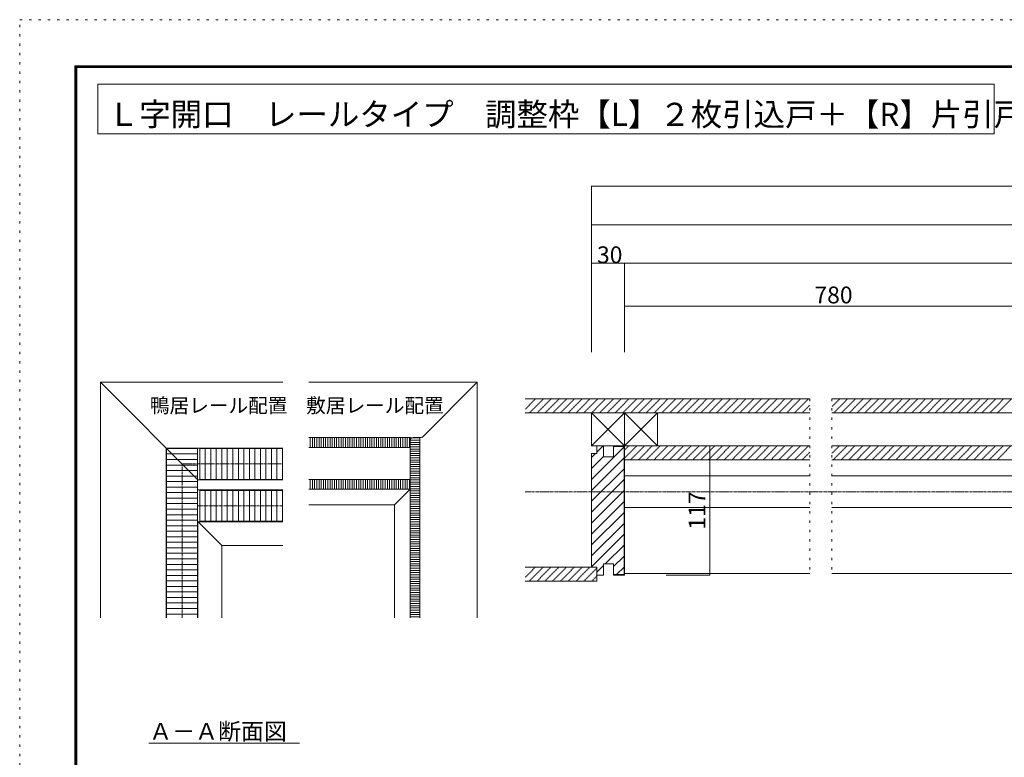
# Model space of a CAD drawing. Units: millimetres. Extents: x -6043 to 6257, y -4384 to 4496.
# Drawn here: x -6043 to -688, y 486 to 4496 of the extents above; entities that cross this region are included whole.
import ezdxf

# ---------------------------------------------------------------- set-up
doc = ezdxf.new("R2010")
doc.units = ezdxf.units.MM
doc.header["$LTSCALE"] = 30
for name, pattern in [('JWW_CENTER1', [0.677333, 0.423333, -0.084667, 0.084667, -0.084667]), ('JWW_DASHED1', [0.169333, 0.084667, -0.084667]), ('JWW_DASHED2', [0.338667, 0.169333, -0.169333]), ('JWW_HOJO', [1.693333, -1.27, 0.423333])]:
    doc.linetypes.add(name, pattern=pattern)
for name, color, linetype in [('0-B_寸法', 7, 'Continuous'), ('F-0_補助線', 7, 'Continuous'), ('F-1_枠', 7, 'Continuous'), ('F-B_ﾊﾂﾁ', 7, 'Continuous')]:
    doc.layers.add(name, color=color, linetype=linetype)

msp = doc.modelspace()

# ---------------------------------------------------------------- linework, layer by layer
at = {"layer": '0-B_寸法', "color": 4, "linetype": 'Continuous', "lineweight": 5}
for p, q in [((-2933.2, 3591.2), (-2933.2, 3171.2)), ((-2933.2, 3591.2), (4620.8, 3591.2)), ((-2933.2, 3381.2), (-2933.2, 3171.2)), ((-2933.2, 3381.2), (4290.8, 3381.2)), ((-2933.2, 2688.9), (-2933.2, 3381.2)), ((-2933.2, 3171.2), (4266.8, 3171.2)), ((-2753.2, 3171.2), (-2753.2, 2937.7)), ((-2753.2, 2937.7), (-473.2, 2937.7)), ((-2753.2, 2937.7), (4290.8, 2937.7)), ((-2753.2, 2937.7), (-2753.2, 2688.9))]:
    msp.add_line(p, q, dxfattribs=at)
at = {"layer": '0-B_寸法', "color": 7, "linetype": 'Continuous', "lineweight": 5}
for p, q in [((-4611.9, 2524.8), (-5603.9, 2524.8)), ((-5603.9, 1243.7), (-5603.9, 2524.8)), ((-5075.9, 1996.8), (-5603.9, 2524.8)), ((-3554.2, 2524.8), (-4470.4, 2524.8)), ((-3849, 2230.1), (-3554.2, 2524.8)), ((-3554.2, 2524.8), (-3554.2, 1243.7)), ((-3293.2, 2433.8), (-1745.3, 2433.8)), ((-1625.3, 2433.8), (-473.2, 2433.8)), ((-3293.2, 2358.8), (-1745.3, 2358.8)), ((-2933.2, 2358.8), (-2933.2, 2178.8)), ((-2753.2, 2358.8), (-2933.2, 2178.8)), ((-2933.2, 2358.8), (-2753.2, 2178.8)), ((-2753.2, 2358.8), (-2753.2, 2178.8)), ((-2573.2, 2358.8), (-2753.2, 2178.8)), ((-2753.2, 2358.8), (-2573.2, 2178.8)), ((-2573.2, 2358.8), (-2573.2, 2178.8)), ((-1625.3, 2358.8), (-473.2, 2358.8)), ((-3923.2, 2224.8), (-4470.4, 2224.8)), ((-4463.2, 2170.8), (-4463.2, 2224.8)), ((-4451.2, 2170.8), (-4451.2, 2224.8)), ((-4439.2, 2170.8), (-4439.2, 2224.8)), ((-4427.2, 2170.8), (-4427.2, 2224.8)), ((-4415.2, 2170.8), (-4415.2, 2224.8)), ((-4403.2, 2170.8), (-4403.2, 2224.8)), ((-4391.2, 2170.8), (-4391.2, 2224.8)), ((-4379.2, 2170.8), (-4379.2, 2224.8)), ((-4367.2, 2170.8), (-4367.2, 2224.8)), ((-4355.2, 2170.8), (-4355.2, 2224.8)), ((-4343.2, 2170.8), (-4343.2, 2224.8)), ((-4331.2, 2170.8), (-4331.2, 2224.8)), ((-4319.2, 2170.8), (-4319.2, 2224.8)), ((-4307.2, 2170.8), (-4307.2, 2224.8)), ((-4295.2, 2170.8), (-4295.2, 2224.8)), ((-4283.2, 2170.8), (-4283.2, 2224.8)), ((-4271.2, 2170.8), (-4271.2, 2224.8)), ((-4259.2, 2170.8), (-4259.2, 2224.8)), ((-4247.2, 2170.8), (-4247.2, 2224.8)), ((-4235.2, 2170.8), (-4235.2, 2224.8)), ((-4223.2, 2170.8), (-4223.2, 2224.8)), ((-4211.2, 2170.8), (-4211.2, 2224.8)), ((-4199.2, 2170.8), (-4199.2, 2224.8)), ((-4187.2, 2170.8), (-4187.2, 2224.8)), ((-4175.2, 2170.8), (-4175.2, 2224.8)), ((-4163.2, 2170.8), (-4163.2, 2224.8)), ((-4151.2, 2170.8), (-4151.2, 2224.8)), ((-4139.2, 2170.8), (-4139.2, 2224.8)), ((-4127.2, 2170.8), (-4127.2, 2224.8)), ((-4115.2, 2170.8), (-4115.2, 2224.8)), ((-4103.2, 2170.8), (-4103.2, 2224.8)), ((-4091.2, 2170.8), (-4091.2, 2224.8)), ((-4079.2, 2170.8), (-4079.2, 2224.8)), ((-4067.2, 2170.8), (-4067.2, 2224.8)), ((-4055.2, 2170.8), (-4055.2, 2224.8)), ((-4043.2, 2170.8), (-4043.2, 2224.8)), ((-4031.2, 2170.8), (-4031.2, 2224.8)), ((-4019.2, 2170.8), (-4019.2, 2224.8)), ((-4007.2, 2170.8), (-4007.2, 2224.8)), ((-3995.2, 2170.8), (-3995.2, 2224.8)), ((-3983.2, 2170.8), (-3983.2, 2224.8)), ((-3971.2, 2170.8), (-3971.2, 2224.8)), ((-3959.2, 2170.8), (-3959.2, 2224.8)), ((-3947.2, 2170.8), (-3947.2, 2224.8)), ((-3935.2, 2170.8), (-3935.2, 2224.8)), ((-3923.2, 2170.8), (-3923.2, 2224.8)), ((-3866.2, 2221.8), (-3920.2, 2221.8)), ((-3920.2, 2221.8), (-3920.2, 1243.7)), ((-3866.2, 2209.8), (-3920.2, 2209.8)), ((-3866.2, 2197.8), (-3920.2, 2197.8)), ((-3902.2, 2224.8), (-3861.7, 2224.8)), ((-3866.2, 2221.8), (-3866.2, 1243.7)), ((-5246.3, 2167.2), (-4611.9, 2167.2)), ((-5246.3, 2167.2), (-5246.3, 1243.7)), ((-5243.9, 2164.8), (-5075.9, 2164.8)), ((-5243.9, 2164.8), (-5243.9, 1243.7)), ((-5075.9, 2164.8), (-5075.9, 1243.7)), ((-5063.9, 1996.8), (-5063.9, 2164.8)), ((-5063.9, 2164.8), (-4611.9, 2164.8)), ((-5033.9, 1996.8), (-5033.9, 2164.8)), ((-5003.9, 1996.8), (-5003.9, 2164.8)), ((-4973.9, 1996.8), (-4973.9, 2164.8)), ((-4943.9, 1996.8), (-4943.9, 2164.8)), ((-4913.9, 1996.8), (-4913.9, 2164.8)), ((-4883.9, 1996.8), (-4883.9, 2164.8)), ((-4853.9, 1996.8), (-4853.9, 2164.8)), ((-4823.9, 1996.8), (-4823.9, 2164.8)), ((-4793.9, 1996.8), (-4793.9, 2164.8)), ((-4763.9, 1996.8), (-4763.9, 2164.8)), ((-4733.9, 1996.8), (-4733.9, 2164.8)), ((-4703.9, 1996.8), (-4703.9, 2164.8)), ((-4673.9, 1996.8), (-4673.9, 2164.8)), ((-4643.9, 1996.8), (-4643.9, 2164.8)), ((-4613.9, 1996.8), (-4613.9, 2164.8)), ((-3923.2, 2170.8), (-4470.4, 2170.8)), ((-3866.2, 2185.8), (-3920.2, 2185.8)), ((-3866.2, 2173.8), (-3920.2, 2173.8)), ((-3866.2, 2161.8), (-3920.2, 2161.8)), ((-3866.2, 2149.8), (-3920.2, 2149.8)), ((-2933.2, 2178.8), (-2753.2, 2178.8)), ((-2756.2, 2173.5), (-2933.2, 1996.5)), ((-2903.2, 2136.8), (-2903.2, 2178.8)), ((-2867.2, 2178.8), (-2903.2, 2178.8)), ((-2869.6, 2178.8), (-2903.2, 2145.2)), ((-2867.2, 2178.8), (-2867.2, 2118.8)), ((-2813.2, 2178.8), (-2753.2, 2178.8)), ((-2813.2, 2118.8), (-2813.2, 2178.8)), ((-2813.2, 2175.8), (-2756.2, 2175.8)), ((-2756.2, 1479.8), (-2756.2, 2175.8)), ((-2753.2, 1476.8), (-2753.2, 2178.8)), ((-2753.2, 2178.8), (-1745.3, 2178.8)), ((-2289.1, 2178.8), (-2526.2, 2178.8)), ((-2289.1, 2178.8), (-2289.1, 1476.8)), ((-1625.3, 2178.8), (-473.2, 2178.8)), ((-5243.9, 2134.8), (-5075.9, 2134.8)), ((-5243.9, 2104.8), (-5075.9, 2104.8)), ((-3866.2, 2137.8), (-3920.2, 2137.8)), ((-3866.2, 2125.8), (-3920.2, 2125.8)), ((-3866.2, 2113.8), (-3920.2, 2113.8)), ((-3866.2, 2101.8), (-3920.2, 2101.8)), ((-3866.2, 2089.8), (-3920.2, 2089.8)), ((-2903.2, 2136.8), (-2933.2, 2136.8)), ((-2933.2, 1518.8), (-2933.2, 2136.8)), ((-2911.6, 2136.8), (-2933.2, 2115.2)), ((-2867.2, 2121.8), (-2933.2, 2055.8)), ((-2756.2, 2114.1), (-2933.2, 1937.1)), ((-2813.2, 2118.8), (-2867.2, 2118.8)), ((-2753.2, 2103.8), (-1745.3, 2103.8)), ((-1625.3, 2103.8), (-473.2, 2103.8)), ((-5243.9, 2074.8), (-5075.9, 2074.8)), ((-5243.9, 2044.8), (-5075.9, 2044.8)), ((-3866.2, 2077.8), (-3920.2, 2077.8)), ((-3866.2, 2065.8), (-3920.2, 2065.8)), ((-3866.2, 2053.8), (-3920.2, 2053.8)), ((-3866.2, 2041.8), (-3920.2, 2041.8)), ((-2756.2, 2054.7), (-2933.2, 1877.7)), ((-5243.9, 2014.8), (-5075.9, 2014.8)), ((-5243.9, 1984.8), (-5075.9, 1984.8)), ((-5075.9, 1768.8), (-5075.9, 1996.8)), ((-5075.9, 1994.4), (-4611.9, 1994.4)), ((-5063.9, 1996.8), (-4611.9, 1996.8)), ((-3923.2, 1996.8), (-4470.4, 1996.8)), ((-4463.2, 1996.8), (-4463.2, 1942.8)), ((-4451.2, 1996.8), (-4451.2, 1942.8)), ((-4439.2, 1996.8), (-4439.2, 1942.8)), ((-4427.2, 1996.8), (-4427.2, 1942.8)), ((-4415.2, 1996.8), (-4415.2, 1942.8)), ((-4403.2, 1996.8), (-4403.2, 1942.8)), ((-4391.2, 1996.8), (-4391.2, 1942.8)), ((-4379.2, 1996.8), (-4379.2, 1942.8)), ((-4367.2, 1996.8), (-4367.2, 1942.8)), ((-4355.2, 1996.8), (-4355.2, 1942.8)), ((-4343.2, 1996.8), (-4343.2, 1942.8)), ((-4331.2, 1996.8), (-4331.2, 1942.8)), ((-4319.2, 1996.8), (-4319.2, 1942.8)), ((-4307.2, 1996.8), (-4307.2, 1942.8)), ((-4295.2, 1996.8), (-4295.2, 1942.8)), ((-4283.2, 1996.8), (-4283.2, 1942.8)), ((-4271.2, 1996.8), (-4271.2, 1942.8)), ((-4259.2, 1996.8), (-4259.2, 1942.8)), ((-4247.2, 1996.8), (-4247.2, 1942.8)), ((-4235.2, 1996.8), (-4235.2, 1942.8)), ((-4223.2, 1996.8), (-4223.2, 1942.8)), ((-4211.2, 1996.8), (-4211.2, 1942.8)), ((-4199.2, 1996.8), (-4199.2, 1942.8)), ((-4187.2, 1996.8), (-4187.2, 1942.8)), ((-4175.2, 1996.8), (-4175.2, 1942.8)), ((-4163.2, 1996.8), (-4163.2, 1942.8)), ((-4151.2, 1996.8), (-4151.2, 1942.8)), ((-4139.2, 1996.8), (-4139.2, 1942.8)), ((-4127.2, 1996.8), (-4127.2, 1942.8)), ((-4115.2, 1996.8), (-4115.2, 1942.8)), ((-4103.2, 1996.8), (-4103.2, 1942.8)), ((-4091.2, 1996.8), (-4091.2, 1942.8)), ((-4079.2, 1996.8), (-4079.2, 1942.8)), ((-4067.2, 1996.8), (-4067.2, 1942.8)), ((-4055.2, 1996.8), (-4055.2, 1942.8)), ((-4043.2, 1996.8), (-4043.2, 1942.8)), ((-4031.2, 1996.8), (-4031.2, 1942.8)), ((-4019.2, 1996.8), (-4019.2, 1942.8)), ((-4007.2, 1996.8), (-4007.2, 1942.8)), ((-3995.2, 1996.8), (-3995.2, 1942.8)), ((-3983.2, 1996.8), (-3983.2, 1942.8)), ((-3971.2, 1996.8), (-3971.2, 1942.8)), ((-3959.2, 1996.8), (-3959.2, 1942.8)), ((-3947.2, 1996.8), (-3947.2, 1942.8)), ((-3935.2, 1996.8), (-3935.2, 1942.8)), ((-3923.2, 1996.8), (-3923.2, 1942.8)), ((-3866.2, 2029.8), (-3920.2, 2029.8)), ((-3866.2, 2017.8), (-3920.2, 2017.8)), ((-3866.2, 2005.8), (-3920.2, 2005.8)), ((-3866.2, 1993.8), (-3920.2, 1993.8)), ((-3866.2, 1981.8), (-3920.2, 1981.8)), ((-2756.2, 1995.3), (-2933.2, 1818.3)), ((-1745.3, 2016.2), (-2753.2, 2016.2)), ((534.7, 2016.2), (-1625.3, 2016.2)), ((-5243.9, 1954.8), (-5075.9, 1954.8)), ((-5075.9, 1939.2), (-4611.9, 1939.2)), ((-5063.9, 1936.8), (-4611.9, 1936.8)), ((-5063.9, 1768.8), (-5063.9, 1936.8)), ((-5033.9, 1768.8), (-5033.9, 1936.8)), ((-5003.9, 1768.8), (-5003.9, 1936.8)), ((-4973.9, 1768.8), (-4973.9, 1936.8)), ((-4943.9, 1768.8), (-4943.9, 1936.8)), ((-4913.9, 1768.8), (-4913.9, 1936.8)), ((-4883.9, 1768.8), (-4883.9, 1936.8)), ((-4853.9, 1768.8), (-4853.9, 1936.8)), ((-4823.9, 1768.8), (-4823.9, 1936.8)), ((-4793.9, 1768.8), (-4793.9, 1936.8)), ((-4763.9, 1768.8), (-4763.9, 1936.8)), ((-4733.9, 1768.8), (-4733.9, 1936.8)), ((-4703.9, 1768.8), (-4703.9, 1936.8)), ((-4673.9, 1768.8), (-4673.9, 1936.8)), ((-4643.9, 1768.8), (-4643.9, 1936.8)), ((-4613.9, 1768.8), (-4613.9, 1936.8)), ((-3923.2, 1942.8), (-4470.4, 1942.8)), ((-3925.5, 1937.5), (-4004.2, 1858.8)), ((-3866.2, 1969.8), (-3920.2, 1969.8)), ((-3866.2, 1957.8), (-3920.2, 1957.8)), ((-3866.2, 1945.8), (-3920.2, 1945.8)), ((-3866.2, 1933.8), (-3920.2, 1933.8)), ((-2756.2, 1935.9), (-2933.2, 1758.9)), ((-5243.9, 1924.8), (-5075.9, 1924.8)), ((-5243.9, 1894.8), (-5075.9, 1894.8)), ((-3866.2, 1921.8), (-3920.2, 1921.8)), ((-3866.2, 1909.8), (-3920.2, 1909.8)), ((-3866.2, 1897.8), (-3920.2, 1897.8)), ((-3866.2, 1885.8), (-3920.2, 1885.8)), ((-2756.2, 1876.5), (-2933.2, 1699.5)), ((-5243.9, 1864.8), (-5075.9, 1864.8)), ((-5243.9, 1834.8), (-5075.9, 1834.8)), ((-4004.2, 1858.8), (-4470.4, 1858.8)), ((-4004.2, 1858.8), (-4004.2, 1243.7)), ((-3866.2, 1873.8), (-3920.2, 1873.8)), ((-3866.2, 1861.8), (-3920.2, 1861.8)), ((-3866.2, 1849.8), (-3920.2, 1849.8)), ((-3866.2, 1837.8), (-3920.2, 1837.8)), ((-3866.2, 1825.8), (-3920.2, 1825.8)), ((-1745.3, 1843.4), (-2753.2, 1843.4)), ((534.7, 1843.4), (-1625.3, 1843.4)), ((-5243.9, 1804.8), (-5075.9, 1804.8)), ((-5243.9, 1774.8), (-5075.9, 1774.8)), ((-4943.9, 1636.8), (-5075.9, 1768.8)), ((-5063.9, 1768.8), (-4611.9, 1768.8)), ((-3866.2, 1813.8), (-3920.2, 1813.8)), ((-3866.2, 1801.8), (-3920.2, 1801.8)), ((-3866.2, 1789.8), (-3920.2, 1789.8)), ((-3866.2, 1777.8), (-3920.2, 1777.8)), ((-2756.2, 1817.1), (-2933.2, 1640.1)), ((-5243.9, 1744.8), (-5075.9, 1744.8)), ((-5243.9, 1714.8), (-5075.9, 1714.8)), ((-5073.5, 1766.4), (-4611.9, 1766.4)), ((-5073.5, 1766.4), (-5073.5, 1243.7)), ((-3866.2, 1765.8), (-3920.2, 1765.8)), ((-3866.2, 1753.8), (-3920.2, 1753.8)), ((-3866.2, 1741.8), (-3920.2, 1741.8)), ((-3866.2, 1729.8), (-3920.2, 1729.8)), ((-3866.2, 1717.8), (-3920.2, 1717.8)), ((-2756.2, 1757.7), (-2933.2, 1580.7)), ((-5243.9, 1684.8), (-5075.9, 1684.8)), ((-3866.2, 1705.8), (-3920.2, 1705.8)), ((-3866.2, 1693.8), (-3920.2, 1693.8)), ((-3866.2, 1681.8), (-3920.2, 1681.8)), ((-3866.2, 1669.8), (-3920.2, 1669.8)), ((-2756.2, 1698.3), (-2933.2, 1521.3)), ((-5243.9, 1654.8), (-5075.9, 1654.8)), ((-5243.9, 1624.8), (-5075.9, 1624.8)), ((-4611.9, 1636.8), (-4943.9, 1636.8)), ((-4943.9, 1243.7), (-4943.9, 1636.8)), ((-3866.2, 1657.8), (-3920.2, 1657.8)), ((-3866.2, 1645.8), (-3920.2, 1645.8)), ((-3866.2, 1633.8), (-3920.2, 1633.8)), ((-3866.2, 1621.8), (-3920.2, 1621.8)), ((-3866.2, 1609.8), (-3920.2, 1609.8)), ((-2933.2, 1518.8), (-2933.2, 1614.8)), ((-2756.2, 1638.9), (-2858.3, 1536.8)), ((-5243.9, 1594.8), (-5075.9, 1594.8)), ((-5243.9, 1564.8), (-5075.9, 1564.8)), ((-3866.2, 1597.8), (-3920.2, 1597.8)), ((-3866.2, 1585.8), (-3920.2, 1585.8)), ((-3866.2, 1573.8), (-3920.2, 1573.8)), ((-3866.2, 1561.8), (-3920.2, 1561.8)), ((-2756.2, 1579.5), (-2813.2, 1522.5)), ((-5243.9, 1534.8), (-5075.9, 1534.8)), ((-5243.9, 1504.8), (-5075.9, 1504.8)), ((-3866.2, 1549.8), (-3920.2, 1549.8)), ((-3866.2, 1537.8), (-3920.2, 1537.8)), ((-3866.2, 1525.8), (-3920.2, 1525.8)), ((-3866.2, 1513.8), (-3920.2, 1513.8)), ((-3866.2, 1501.8), (-3920.2, 1501.8)), ((-3293.2, 1518.8), (-2903.2, 1518.8)), ((-2903.2, 1518.8), (-2933.2, 1518.8)), ((-2867.2, 1527.9), (-2903.2, 1491.9)), ((-2903.2, 1518.8), (-2903.2, 1476.8)), ((-2903.2, 1443.8), (-2903.2, 1518.8)), ((-2867.2, 1536.8), (-2867.2, 1476.8)), ((-2813.2, 1536.8), (-2867.2, 1536.8)), ((-2813.2, 1536.8), (-2813.2, 1476.8)), ((-2756.2, 1520.1), (-2796.5, 1479.8)), ((-5243.9, 1474.8), (-5075.9, 1474.8)), ((-3866.2, 1489.8), (-3920.2, 1489.8)), ((-3866.2, 1477.8), (-3920.2, 1477.8)), ((-3866.2, 1465.8), (-3920.2, 1465.8)), ((-3866.2, 1453.8), (-3920.2, 1453.8)), ((-2867.2, 1476.8), (-2903.2, 1476.8)), ((-2813.2, 1479.8), (-2756.2, 1479.8)), ((-2813.2, 1476.8), (-2753.2, 1476.8)), ((-2753.2, 1485.8), (-1745.3, 1485.8)), ((-2289.1, 1476.8), (-2526.2, 1476.8)), ((-1625.3, 1485.8), (534.7, 1485.8)), ((-5243.9, 1444.8), (-5075.9, 1444.8)), ((-5243.9, 1414.8), (-5075.9, 1414.8)), ((-3866.2, 1441.8), (-3920.2, 1441.8)), ((-3866.2, 1429.8), (-3920.2, 1429.8)), ((-3866.2, 1417.8), (-3920.2, 1417.8)), ((-3866.2, 1405.8), (-3920.2, 1405.8)), ((-3866.2, 1393.8), (-3920.2, 1393.8)), ((-3293.2, 1443.8), (-2903.2, 1443.8)), ((-5243.9, 1384.8), (-5075.9, 1384.8)), ((-5243.9, 1354.8), (-5075.9, 1354.8)), ((-3866.2, 1381.8), (-3920.2, 1381.8)), ((-3866.2, 1369.8), (-3920.2, 1369.8)), ((-3866.2, 1357.8), (-3920.2, 1357.8)), ((-3866.2, 1345.8), (-3920.2, 1345.8)), ((-5243.9, 1324.8), (-5075.9, 1324.8)), ((-5243.9, 1294.8), (-5075.9, 1294.8)), ((-3866.2, 1333.8), (-3920.2, 1333.8)), ((-3866.2, 1321.8), (-3920.2, 1321.8)), ((-3866.2, 1309.8), (-3920.2, 1309.8)), ((-3866.2, 1297.8), (-3920.2, 1297.8)), ((-3866.2, 1285.8), (-3920.2, 1285.8)), ((-5243.9, 1264.8), (-5075.9, 1264.8)), ((-3866.2, 1273.8), (-3920.2, 1273.8)), ((-3866.2, 1261.8), (-3920.2, 1261.8)), ((-3866.2, 1249.8), (-3920.2, 1249.8)), ((-4521.5, 563.4), (-5340.1, 563.4))]:
    msp.add_line(p, q, dxfattribs=at)
at = {"layer": '0-B_寸法', "color": 7, "linetype": 'JWW_DASHED1', "lineweight": 5}
for p, q in [((-3237.1, 2433.8), (-3293.2, 2377.7)), ((-3194.6, 2433.8), (-3269.6, 2358.8)), ((-3152.2, 2433.8), (-3227.2, 2358.8)), ((-3109.8, 2433.8), (-3184.8, 2358.8)), ((-3067.4, 2433.8), (-3142.4, 2358.8)), ((-3026.2, 2433.8), (-3101.2, 2358.8)), ((-2983.8, 2433.8), (-3058.8, 2358.8)), ((-2941.4, 2433.8), (-3016.4, 2358.8)), ((-2899, 2433.8), (-2974, 2358.8)), ((-2856.5, 2433.8), (-2931.5, 2358.8)), ((-2815.4, 2432.4), (-2889.1, 2358.8)), ((-2771.7, 2433.8), (-2846.7, 2358.8)), ((-2729.3, 2433.8), (-2804.3, 2358.8)), ((-2686.8, 2433.8), (-2761.8, 2358.8)), ((-2644.4, 2433.8), (-2719.4, 2358.8)), ((-2602, 2433.8), (-2677, 2358.8)), ((-2559.5, 2433.8), (-2634.5, 2358.8)), ((-2517.1, 2433.8), (-2592.1, 2358.8)), ((-2474.7, 2433.8), (-2549.7, 2358.8)), ((-2433.6, 2432.4), (-2507.3, 2358.8)), ((-2389.8, 2433.8), (-2464.8, 2358.8)), ((-2347.4, 2433.8), (-2422.4, 2358.8)), ((-2305, 2433.8), (-2380, 2358.8)), ((-2262.6, 2433.8), (-2337.6, 2358.8)), ((-2220.1, 2433.8), (-2295.1, 2358.8)), ((-2177.7, 2433.8), (-2252.7, 2358.8)), ((-2135.3, 2433.8), (-2210.3, 2358.8)), ((-2092.9, 2433.8), (-2167.9, 2358.8)), ((-2051.7, 2432.4), (-2125.4, 2358.8)), ((-2008, 2433.8), (-2083, 2358.8)), ((-1965.6, 2433.8), (-2040.6, 2358.8)), ((-1923.1, 2433.8), (-1998.1, 2358.8)), ((-1880.7, 2433.8), (-1955.7, 2358.8)), ((-1838.3, 2433.8), (-1913.3, 2358.8)), ((-1795.9, 2433.8), (-1870.9, 2358.8)), ((-1753.4, 2433.8), (-1828.4, 2358.8)), ((-1582.3, 2433.8), (-1625.3, 2390.7)), ((-1539.8, 2433.8), (-1614.8, 2358.8)), ((-1497.4, 2433.8), (-1572.4, 2358.8)), ((-1455, 2433.8), (-1530, 2358.8)), ((-1412.6, 2433.8), (-1487.6, 2358.8)), ((-1370.1, 2433.8), (-1445.1, 2358.8)), ((-1327.7, 2433.8), (-1402.7, 2358.8)), ((-1285.3, 2433.8), (-1360.3, 2358.8)), ((-1244.2, 2432.4), (-1317.9, 2358.8)), ((-1200.4, 2433.8), (-1275.4, 2358.8)), ((-1158, 2433.8), (-1233, 2358.8)), ((-1115.6, 2433.8), (-1190.6, 2358.8)), ((-1073.2, 2433.8), (-1148.2, 2358.8)), ((-1030.7, 2433.8), (-1105.7, 2358.8)), ((-988.3, 2433.8), (-1063.3, 2358.8)), ((-945.9, 2433.8), (-1020.9, 2358.8)), ((-903.4, 2433.8), (-978.4, 2358.8)), ((-861, 2433.8), (-936, 2358.8)), ((-819.9, 2432.4), (-893.6, 2358.8)), ((-776.2, 2433.8), (-851.2, 2358.8)), ((-733.7, 2433.8), (-808.7, 2358.8)), ((-691.3, 2433.8), (-766.3, 2358.8)), ((-648.9, 2433.8), (-723.9, 2358.8)), ((-1745.3, 2399.5), (-1786, 2358.8)), ((-2729.7, 2178.8), (-2753.2, 2155.3)), ((-2687.3, 2178.8), (-2753.2, 2112.9)), ((-2644.9, 2178.8), (-2719.9, 2103.8)), ((-2602.4, 2178.8), (-2677.4, 2103.8)), ((-2560, 2178.8), (-2635, 2103.8)), ((-2517.6, 2178.8), (-2592.6, 2103.8)), ((-2475.2, 2178.8), (-2550.2, 2103.8)), ((-2432.7, 2178.8), (-2507.7, 2103.8)), ((-2390.3, 2178.8), (-2465.3, 2103.8)), ((-2347.9, 2178.8), (-2422.9, 2103.8)), ((-2305.5, 2178.8), (-2380.5, 2103.8)), ((-2263, 2178.8), (-2338, 2103.8)), ((-2220.6, 2178.8), (-2295.6, 2103.8)), ((-2178.2, 2178.8), (-2253.2, 2103.8)), ((-2135.8, 2178.8), (-2210.8, 2103.8)), ((-2093.3, 2178.8), (-2168.3, 2103.8)), ((-2050.9, 2178.8), (-2125.9, 2103.8)), ((-2008.5, 2178.8), (-2083.5, 2103.8)), ((-1966, 2178.8), (-2041, 2103.8)), ((-1923.6, 2178.8), (-1998.6, 2103.8)), ((-1881.2, 2178.8), (-1956.2, 2103.8)), ((-1838.8, 2178.8), (-1913.8, 2103.8)), ((-1796.3, 2178.8), (-1871.3, 2103.8)), ((-1755.2, 2177.4), (-1828.9, 2103.8)), ((-1745.3, 2144.9), (-1786.5, 2103.8)), ((-1584.8, 2178.8), (-1625.3, 2138.3)), ((-1542.4, 2178.8), (-1617.4, 2103.8)), ((-1500, 2178.8), (-1575, 2103.8)), ((-1457.6, 2178.8), (-1532.6, 2103.8)), ((-1415.1, 2178.8), (-1490.1, 2103.8)), ((-1372.7, 2178.8), (-1447.7, 2103.8)), ((-1330.3, 2178.8), (-1405.3, 2103.8)), ((-1287.9, 2178.8), (-1362.9, 2103.8)), ((-1245.4, 2178.8), (-1320.4, 2103.8)), ((-1203, 2178.8), (-1278, 2103.8)), ((-1160.6, 2178.8), (-1235.6, 2103.8)), ((-1118.2, 2178.8), (-1193.2, 2103.8)), ((-1075.7, 2178.8), (-1150.7, 2103.8)), ((-1033.3, 2178.8), (-1108.3, 2103.8)), ((-990.9, 2178.8), (-1065.9, 2103.8)), ((-948.4, 2178.8), (-1023.4, 2103.8)), ((-906, 2178.8), (-981, 2103.8)), ((-863.6, 2178.8), (-938.6, 2103.8)), ((-821.2, 2178.8), (-896.2, 2103.8)), ((-778.7, 2178.8), (-853.7, 2103.8)), ((-736.3, 2178.8), (-811.3, 2103.8)), ((-693.9, 2178.8), (-768.9, 2103.8)), ((-651.5, 2178.8), (-726.5, 2103.8)), ((-3238.7, 1518.8), (-3293.2, 1464.3)), ((-3196.3, 1518.8), (-3271.3, 1443.8)), ((-3153.9, 1518.8), (-3228.9, 1443.8)), ((-3111.5, 1518.8), (-3186.5, 1443.8)), ((-3069, 1518.8), (-3144, 1443.8)), ((-3026.6, 1518.8), (-3101.6, 1443.8)), ((-2984.2, 1518.8), (-3059.2, 1443.8)), ((-2941.8, 1518.8), (-3016.8, 1443.8)), ((-2903.2, 1514.9), (-2974.3, 1443.8)), ((-2903.2, 1472.5), (-2931.9, 1443.8))]:
    msp.add_line(p, q, dxfattribs=at)
at = {"layer": '0-B_寸法', "color": 7, "linetype": 'JWW_HOJO', "lineweight": 5}
for p, q in [((-1745.3, 2433.8), (-1745.3, 1485.8)), ((-1625.3, 2433.8), (-1625.3, 1485.8))]:
    msp.add_line(p, q, dxfattribs=at)
at = {"layer": '0-B_寸法', "color": 7, "linetype": 'JWW_CENTER1', "lineweight": 5}
for p, q in [((-5159.9, 2080.8), (-4611.9, 2080.8)), ((-5159.9, 2080.8), (-5159.9, 1243.7)), ((4662.1, 1929.8), (-3293.2, 1929.8)), ((-5075.9, 1852.8), (-4611.9, 1852.8))]:
    msp.add_line(p, q, dxfattribs=at)
at = {"layer": '0-B_寸法', "color": 7, "linetype": 'JWW_DASHED2', "lineweight": 5}
for p, q in [((-2753.2, 1839.8), (-2753.2, 2019.8)), ((-2753.2, 1611.8), (-2753.2, 1791.8))]:
    msp.add_line(p, q, dxfattribs=at)
at = {"layer": '0-B_寸法', "color": 7, "linetype": 'Continuous', "lineweight": 5, "const_width": 3}
for points in [[(-2931.7, 3591.2, 0.414214), (-2933.2, 3592.7, 0.414214), (-2934.7, 3591.2, 0.414214), (-2933.2, 3589.7, 0.414214)], [(-2931.7, 3591.2, 0.414214), (-2933.2, 3592.7, 0.414214), (-2934.7, 3591.2, 0.414214), (-2933.2, 3589.7, 0.414214)], [(-2931.7, 3591.2, 0.414214), (-2933.2, 3592.7, 0.414214), (-2934.7, 3591.2, 0.414214), (-2933.2, 3589.7, 0.414214)], [(-2931.7, 3381.2, 0.414214), (-2933.2, 3382.7, 0.414214), (-2934.7, 3381.2, 0.414214), (-2933.2, 3379.7, 0.414214)], [(-2931.7, 3381.2, 0.414214), (-2933.2, 3382.7, 0.414214), (-2934.7, 3381.2, 0.414214), (-2933.2, 3379.7, 0.414214)], [(-2931.7, 3381.2, 0.414214), (-2933.2, 3382.7, 0.414214), (-2934.7, 3381.2, 0.414214), (-2933.2, 3379.7, 0.414214)], [(-2931.7, 3171.2, 0.414214), (-2933.2, 3172.7, 0.414214), (-2934.7, 3171.2, 0.414214), (-2933.2, 3169.7, 0.414214)], [(-2751.7, 3171.2, 0.414214), (-2753.2, 3172.7, 0.414214), (-2754.7, 3171.2, 0.414214), (-2753.2, 3169.7, 0.414214)], [(-2751.7, 3171.2, 0.414214), (-2753.2, 3172.7, 0.414214), (-2754.7, 3171.2, 0.414214), (-2753.2, 3169.7, 0.414214)], [(-2751.7, 2937.7, 0.414214), (-2753.2, 2939.2, 0.414214), (-2754.7, 2937.7, 0.414214), (-2753.2, 2936.2, 0.414214)], [(-2751.7, 2937.7, 0.414214), (-2753.2, 2939.2, 0.414214), (-2754.7, 2937.7, 0.414214), (-2753.2, 2936.2, 0.414214)], [(-3918.7, 2224.8, 0.414214), (-3920.2, 2226.3, 0.414214), (-3921.7, 2224.8, 0.414214), (-3920.2, 2223.3, 0.414214)], [(-3852.7, 2224.8, 0.414214), (-3854.2, 2226.3, 0.414214), (-3855.7, 2224.8, 0.414214), (-3854.2, 2223.3, 0.414214)], [(-2287.6, 2178.8, 0.414214), (-2289.1, 2180.3, 0.414214), (-2290.6, 2178.8, 0.414214), (-2289.1, 2177.3, 0.414214)], [(-3918.7, 1942.8, 0.414214), (-3920.2, 1944.3, 0.414214), (-3921.7, 1942.8, 0.414214), (-3920.2, 1941.3, 0.414214)], [(-2287.6, 1476.8, 0.414214), (-2289.1, 1478.3, 0.414214), (-2290.6, 1476.8, 0.414214), (-2289.1, 1475.3, 0.414214)]]:
    msp.add_lwpolyline(points, format="xyb", close=True, dxfattribs=at)
at = {"layer": '0-B_寸法', "color": 7, "linetype": 'Continuous', "lineweight": 5}
for centre, start, end in [((-3902.2, 2206.8), 90, 180), ((-3861.7, 2242.8), 270, 315), ((-3938.2, 1950.3), 315, 360)]:
    msp.add_arc(centre, 18, start, end, dxfattribs=at)
at = {"layer": 'F-0_補助線', "color": 4, "linetype": 'JWW_HOJO', "lineweight": 5}
for p, q in [((-6043.3, -4384.4), (-6043.3, 4495.6)), ((-6043.3, 4495.6), (6256.7, 4495.6))]:
    msp.add_line(p, q, dxfattribs=at)
at = {"layer": 'F-1_枠', "color": 6, "linetype": 'Continuous', "lineweight": 5}
for p, q in [((-5743.3, 4245.6), (-5743.3, -4134.4)), ((-5743.3, 4245.6), (5956.7, 4245.6)), ((-5743.3, 4240.6), (5956.7, 4240.6)), ((-5743.3, 4235.6), (5956.7, 4235.6)), ((-5738.3, 4245.6), (-5738.3, -4134.4)), ((-5733.3, 4245.6), (-5733.3, -4134.4))]:
    msp.add_line(p, q, dxfattribs=at)
at = {"layer": 'F-B_ﾊﾂﾁ', "color": 7, "linetype": 'Continuous', "lineweight": 5}
for p, q in [((-5618.7, 4145.4), (-5618.7, 3875.4)), ((-5618.7, 4145.4), (-742.5, 4145.4)), ((-742.5, 4145.4), (-742.5, 3875.4)), ((-5618.7, 3875.4), (-742.5, 3875.4))]:
    msp.add_line(p, q, dxfattribs=at)

# ---------------------------------------------------------------- texts
at = {"layer": '0-B_寸法', "color": 7, "linetype": 'Continuous', "lineweight": 211, "insert": (-2903.2, 3171.9), "char_height": 91.44, "width": 120, "attachment_point": 7}
msp.add_mtext('{\\fＭＳ ゴシック|b0|i0|c128|p49;30}', dxfattribs=at)
at = {"layer": '0-B_寸法', "color": 7, "linetype": 'Continuous', "lineweight": 5, "width": 720, "attachment_point": 7}
for s, insert, char_height in [('{\\fＭＳ ゴシック|b0|i0|c128|p49;鴨居レール配置}', (-5335.2, 2359.3), 78.377), ('{\\fＭＳ ゴシック|b0|i0|c128|p49;敷居レール配置}', (-4485, 2359.3), 78.377), ('{\\fＭＳ ゴシック|b0|i0|c128|p49;Ａ－Ａ断面図}', (-5338.9, 581), 91.44)]:
    msp.add_mtext(s, dxfattribs=dict(at, insert=insert, char_height=char_height))
at = {"layer": '0-B_寸法', "color": 7, "linetype": 'Continuous', "lineweight": 211, "insert": (-2313.1, 1723.5), "char_height": 91.44, "width": 180, "attachment_point": 7, "rotation": 90}
msp.add_mtext('{\\fＭＳ ゴシック|b0|i0|c128|p49;117}', dxfattribs=at)
at = {"layer": 'F-0_補助線', "color": 7, "linetype": 'Continuous', "lineweight": 5, "insert": (-1720.6, 2953.5), "char_height": 91.44, "width": 180, "attachment_point": 7}
msp.add_mtext('{\\fＭＳ ゴシック|b0|i0|c128|p49;780}', dxfattribs=at)
at = {"layer": 'F-B_ﾊﾂﾁ', "color": 7, "linetype": 'Continuous', "lineweight": 0, "insert": (-5563.9, 3918.6), "char_height": 125.336, "width": 4770, "attachment_point": 7}
msp.add_mtext('{\\fＭＳ ゴシック|b0|i0|c128|p49;Ｌ字開口\u3000レールタイプ\u3000調整枠【L】２枚引込戸＋【R】片引戸}', dxfattribs=at)

doc.saveas('drawing.dxf')
